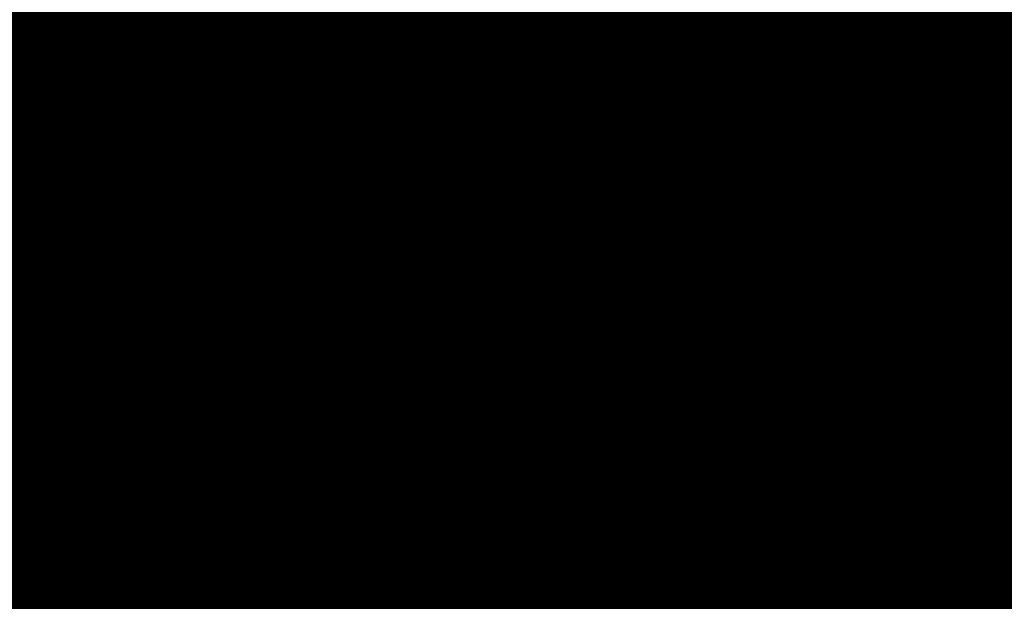
# Model space of a CAD drawing. Units: metres. Extents: x 1042242 to 1063895, y 874596 to 1073073.
# Drawn here: x 1046478 to 1046481, y 1070288 to 1070289 of the extents above; entities that cross this region are included whole.
import ezdxf

# ---------------------------------------------------------------- set-up
doc = ezdxf.new("R2010")
doc.units = ezdxf.units.M
for name, color, linetype in [('AecObjExplode_Layout1_Vport_BA2', 7, 'Continuous'), ('AecObjExplode_Layout1_Vport_C27', 7, 'Continuous'), ('AecObjExplode_Layout1_Vport_C3A', 7, 'Continuous'), ('AecObjExplode_Layout1_Vport_C44', 7, 'Continuous'), ('AecObjExplode_Layout1_Vport_CA5', 7, 'Continuous'), ('AecObjExplode_Layout1_Vport_CA8', 7, 'Continuous'), ('AecObjExplode_Layout1_Vport_CAB', 7, 'Continuous'), ('AecObjExplode_Layout1_Vport_CAE', 7, 'Continuous'), ('C-TOPO-MAJR', 254, 'Continuous'), ('C-TOPO-MINR', 253, 'Continuous'), ('PARAMENTOS', 8, 'Continuous')]:
    doc.layers.add(name, color=color, linetype=linetype)
doc.styles.get("Standard").update_dxf_attribs({"font": 'simplex.shx'})

# ---------------------------------------------------------------- blocks, each defined once
blk = doc.blocks.new('AecObjExplode_Layout1_Vport_BA2')
at = {"layer": 'C-TOPO-MINR', "color": 253, "linetype": 'Continuous', "lineweight": -3}
for points, elevation in [([(1046484.2445, 1070288.1319), (1046483.3933, 1070287.955), (1046482.9797, 1070287.9043), (1046482.6948, 1070288.0695), (1046482.3487, 1070288.3742), (1046482.0018, 1070288.6834), (1046481.7148, 1070288.862), (1046481.4255, 1070288.8664), (1046480.9326, 1070288.8094), (1046480.3242, 1070288.7227), (1046479.6887, 1070288.6378), (1046479.1143, 1070288.5862), (1046478.6893, 1070288.5996), (1046478.2239, 1070288.7753), (1046477.4626, 1070289.1481)], 94.2), ([(1046483.8242, 1070286.0197), (1046483.4487, 1070286.2169), (1046482.9904, 1070286.5943), (1046482.5072, 1070287.034), (1046482.0573, 1070287.4182), (1046481.6987, 1070287.6289), (1046481.306, 1070287.6522), (1046480.775, 1070287.5888), (1046480.1954, 1070287.4925), (1046479.6572, 1070287.4171), (1046479.2501, 1070287.4165), (1046478.8781, 1070287.5625), (1046478.2729, 1070287.8729), (1046477.5328, 1070288.2737)], 94.4)]:
    blk.add_lwpolyline(points, dxfattribs=dict(at, elevation=elevation))
at = {"layer": 'C-TOPO-MINR', "color": 253, "linetype": 'Continuous', "lineweight": -3, "insert": (1046488.5841, 1070283.0113, 94.8), "char_height": 80.00003, "width": 323.200126, "attachment_point": 5, "rotation": 21.2732, "bg_fill": 3, "box_fill_scale": 1.0125, "bg_fill_color": 256, "bg_fill_true_color": 13158600, "bg_fill_transparency": 0}
blk.add_mtext('94.80', dxfattribs=at)
at = {"layer": 'C-TOPO-MINR', "color": 253, "linetype": 'Continuous', "lineweight": -3, "insert": (1046513.0197, 1070292.0277, 95.8), "char_height": 80.00003, "width": 323.200126, "attachment_point": 5, "rotation": 342.1636, "bg_fill": 3, "box_fill_scale": 1.0125, "bg_fill_color": 256, "bg_fill_true_color": 13158600, "bg_fill_transparency": 0}
blk.add_mtext('95.80', dxfattribs=at)
at = {"layer": 'C-TOPO-MAJR', "color": 254, "linetype": 'Continuous', "lineweight": -3, "insert": (1046490.2135, 1070336.7333, 92), "char_height": 80.00003, "width": 323.200126, "attachment_point": 5, "rotation": 329.1861, "bg_fill": 3, "box_fill_scale": 1.0125, "bg_fill_color": 256, "bg_fill_true_color": 13158600, "bg_fill_transparency": 0}
blk.add_mtext('92.00', dxfattribs=at)
at = {"layer": 'C-TOPO-MAJR', "color": 254, "linetype": 'Continuous', "lineweight": -3, "insert": (1046536.1695, 1070334.6348, 90), "char_height": 80.00003, "width": 323.200126, "attachment_point": 5, "rotation": 299.5508, "bg_fill": 3, "box_fill_scale": 1.0125, "bg_fill_color": 256, "bg_fill_true_color": 13158600, "bg_fill_transparency": 0}
blk.add_mtext('90.00', dxfattribs=at)
at = {"layer": 'C-TOPO-MAJR', "color": 254, "linetype": 'Continuous', "lineweight": -3, "insert": (1046537.353, 1070335.4713, 89.8), "char_height": 80.00003, "width": 323.200126, "attachment_point": 5, "rotation": 303.9505, "bg_fill": 3, "box_fill_scale": 1.0125, "bg_fill_color": 256, "bg_fill_true_color": 13158600, "bg_fill_transparency": 0}
blk.add_mtext('89.80', dxfattribs=at)
at = {"layer": 'C-TOPO-MAJR', "color": 254, "linetype": 'Continuous', "lineweight": -3, "insert": (1046535.0039, 1070333.811, 90.2), "char_height": 80.00003, "width": 323.200126, "attachment_point": 5, "rotation": 303.0795, "bg_fill": 3, "box_fill_scale": 1.0125, "bg_fill_color": 256, "bg_fill_true_color": 13158600, "bg_fill_transparency": 0}
blk.add_mtext('90.20', dxfattribs=at)
at = {"layer": 'C-TOPO-MINR', "color": 253, "linetype": 'Continuous', "lineweight": -3, "insert": (1046516.3961, 1070324.5737, 92.8), "char_height": 80.00003, "width": 323.200126, "attachment_point": 5, "rotation": 10.7974, "bg_fill": 3, "box_fill_scale": 1.0125, "bg_fill_color": 256, "bg_fill_true_color": 13158600, "bg_fill_transparency": 0}
blk.add_mtext('92.80', dxfattribs=at)
at = {"layer": 'C-TOPO-MAJR', "color": 254, "linetype": 'Continuous', "lineweight": -3, "insert": (1046516.6517, 1070322.2874, 93), "char_height": 80.00003, "width": 323.200126, "attachment_point": 5, "rotation": 24.1015, "bg_fill": 3, "box_fill_scale": 1.0125, "bg_fill_color": 256, "bg_fill_true_color": 13158600, "bg_fill_transparency": 0}
blk.add_mtext('93.00', dxfattribs=at)
at = {"layer": 'C-TOPO-MINR', "color": 253, "linetype": 'Continuous', "lineweight": -3, "insert": (1046517.4555, 1070311.3055, 93.8), "char_height": 80.00003, "width": 323.200126, "attachment_point": 5, "rotation": 353.4132, "bg_fill": 3, "box_fill_scale": 1.0125, "bg_fill_color": 256, "bg_fill_true_color": 13158600, "bg_fill_transparency": 0}
blk.add_mtext('93.80', dxfattribs=at)
at = {"layer": 'C-TOPO-MINR', "color": 253, "linetype": 'Continuous', "lineweight": -3, "insert": (1046489.8628, 1070304.9539, 93.2), "char_height": 80.00003, "width": 323.200126, "attachment_point": 5, "rotation": 50.9441, "bg_fill": 3, "box_fill_scale": 1.0125, "bg_fill_color": 256, "bg_fill_true_color": 13158600, "bg_fill_transparency": 0}
blk.add_mtext('93.20', dxfattribs=at)
at = {"layer": 'C-TOPO-MINR', "color": 253, "linetype": 'Continuous', "lineweight": -3, "insert": (1046482.1178, 1070295.8271, 93.6), "char_height": 80.00003, "width": 323.200126, "attachment_point": 5, "rotation": 10.764, "bg_fill": 3, "box_fill_scale": 1.0125, "bg_fill_color": 256, "bg_fill_true_color": 13158600, "bg_fill_transparency": 0}
blk.add_mtext('93.60', dxfattribs=at)
at = {"layer": 'C-TOPO-MAJR', "color": 254, "linetype": 'Continuous', "lineweight": -3, "insert": (1046485.5389, 1070290.8637, 94), "char_height": 80.00003, "width": 323.200126, "attachment_point": 5, "rotation": 23.9593, "bg_fill": 3, "box_fill_scale": 1.0125, "bg_fill_color": 256, "bg_fill_true_color": 13158600, "bg_fill_transparency": 0}
blk.add_mtext('94.00', dxfattribs=at)
at = {"layer": 'C-TOPO-MINR', "color": 253, "linetype": 'Continuous', "lineweight": -3, "insert": (1046480.3385, 1070301.9932, 93.2), "char_height": 80.00003, "width": 323.200126, "attachment_point": 5, "rotation": 12.2914, "bg_fill": 3, "box_fill_scale": 1.0125, "bg_fill_color": 256, "bg_fill_true_color": 13158600, "bg_fill_transparency": 0}
blk.add_mtext('93.20', dxfattribs=at)
at = {"layer": 'C-TOPO-MINR', "color": 253, "linetype": 'Continuous', "lineweight": -3, "insert": (1046475.2518, 1070309.3944, 92.8), "char_height": 80.00003, "width": 323.200126, "attachment_point": 5, "rotation": 41.1074, "bg_fill": 3, "box_fill_scale": 1.0125, "bg_fill_color": 256, "bg_fill_true_color": 13158600, "bg_fill_transparency": 0}
blk.add_mtext('92.80', dxfattribs=at)
at = {"layer": 'C-TOPO-MINR', "color": 253, "linetype": 'Continuous', "lineweight": -3, "insert": (1046544.0896, 1070290.8279, 92.8), "char_height": 80.00003, "width": 323.200126, "attachment_point": 5, "rotation": 356.6032, "bg_fill": 3, "box_fill_scale": 1.0125, "bg_fill_color": 256, "bg_fill_true_color": 13158600, "bg_fill_transparency": 0}
blk.add_mtext('92.80', dxfattribs=at)
at = {"layer": 'C-TOPO-MINR', "color": 253, "linetype": 'Continuous', "lineweight": -3, "insert": (1046545.9227, 1070296.4652, 92.4), "char_height": 80.00003, "width": 323.200126, "attachment_point": 5, "rotation": 8.7234, "bg_fill": 3, "box_fill_scale": 1.0125, "bg_fill_color": 256, "bg_fill_true_color": 13158600, "bg_fill_transparency": 0}
blk.add_mtext('92.40', dxfattribs=at)
at = {"layer": 'C-TOPO-MAJR', "color": 254, "linetype": 'Continuous', "lineweight": -3, "insert": (1046546.996, 1070300.5967, 92), "char_height": 80.00003, "width": 323.200126, "attachment_point": 5, "rotation": 12.2648, "bg_fill": 3, "box_fill_scale": 1.0125, "bg_fill_color": 256, "bg_fill_true_color": 13158600, "bg_fill_transparency": 0}
blk.add_mtext('92.00', dxfattribs=at)
at = {"layer": 'C-TOPO-MINR', "color": 253, "linetype": 'Continuous', "lineweight": -3, "insert": (1046530.3199, 1070296.2135, 95.4), "char_height": 80.00003, "width": 323.200126, "attachment_point": 5, "rotation": 309.4774, "bg_fill": 3, "box_fill_scale": 1.0125, "bg_fill_color": 256, "bg_fill_true_color": 13158600, "bg_fill_transparency": 0}
blk.add_mtext('95.40', dxfattribs=at)
at = {"layer": 'C-TOPO-MAJR', "color": 254, "linetype": 'Continuous', "lineweight": -3, "insert": (1046525.1737, 1070290.6101, 96), "char_height": 80.00003, "width": 323.200126, "attachment_point": 5, "rotation": 321.3027, "bg_fill": 3, "box_fill_scale": 1.0125, "bg_fill_color": 256, "bg_fill_true_color": 13158600, "bg_fill_transparency": 0}
blk.add_mtext('96.00', dxfattribs=at)
at = {"layer": 'C-TOPO-MINR', "color": 253, "linetype": 'Continuous', "lineweight": -3, "insert": (1046492.4347, 1070300.5871, 93.6), "char_height": 80.00003, "width": 323.200126, "attachment_point": 5, "rotation": 50.9309, "bg_fill": 3, "box_fill_scale": 1.0125, "bg_fill_color": 256, "bg_fill_true_color": 13158600, "bg_fill_transparency": 0}
blk.add_mtext('93.60', dxfattribs=at)
at = {"layer": 'C-TOPO-MINR', "color": 253, "linetype": 'Continuous', "lineweight": -3, "insert": (1046534.9356, 1070266.4555, 95.8), "char_height": 80.00003, "width": 323.200126, "attachment_point": 5, "rotation": 31.1813, "bg_fill": 3, "box_fill_scale": 1.0125, "bg_fill_color": 256, "bg_fill_true_color": 13158600, "bg_fill_transparency": 0}
blk.add_mtext('95.80', dxfattribs=at)
at = {"layer": 'C-TOPO-MINR', "color": 253, "linetype": 'Continuous', "lineweight": -3}
for points, elevation in [([(1046484.2445, 1070288.1319), (1046483.3933, 1070287.955), (1046482.9797, 1070287.9043), (1046482.6948, 1070288.0695), (1046482.3487, 1070288.3742), (1046482.0018, 1070288.6834), (1046481.7148, 1070288.862), (1046481.4255, 1070288.8664), (1046480.9326, 1070288.8094), (1046480.3242, 1070288.7227), (1046479.6887, 1070288.6378), (1046479.1143, 1070288.5862), (1046478.6893, 1070288.5996), (1046478.2239, 1070288.7753), (1046477.4626, 1070289.1481)], 94.2), ([(1046483.8242, 1070286.0197), (1046483.4487, 1070286.2169), (1046482.9904, 1070286.5943), (1046482.5072, 1070287.034), (1046482.0573, 1070287.4182), (1046481.6987, 1070287.6289), (1046481.306, 1070287.6522), (1046480.775, 1070287.5888), (1046480.1954, 1070287.4925), (1046479.6572, 1070287.4171), (1046479.2501, 1070287.4165), (1046478.8781, 1070287.5625), (1046478.2729, 1070287.8729), (1046477.5328, 1070288.2737)], 94.4)]:
    blk.add_lwpolyline(points, dxfattribs=dict(at, elevation=elevation))
blk = doc.blocks.new('AecObjExplode_Layout1_Vport_C27')
at = {"layer": 'C-TOPO-MINR', "color": 253, "linetype": 'Continuous', "lineweight": -3}
for points, elevation in [([(1046484.2445, 1070288.1319), (1046483.3933, 1070287.955), (1046482.9797, 1070287.9043), (1046482.6948, 1070288.0695), (1046482.3487, 1070288.3742), (1046482.0018, 1070288.6834), (1046481.7148, 1070288.862), (1046481.4255, 1070288.8664), (1046480.9326, 1070288.8094), (1046480.3242, 1070288.7227), (1046479.6887, 1070288.6378), (1046479.1143, 1070288.5862), (1046478.6893, 1070288.5996), (1046478.2239, 1070288.7753), (1046477.4626, 1070289.1481)], 94.2), ([(1046484.2445, 1070288.1319), (1046483.3933, 1070287.955), (1046482.9797, 1070287.9043), (1046482.6948, 1070288.0695), (1046482.3487, 1070288.3742), (1046482.0018, 1070288.6834), (1046481.7148, 1070288.862), (1046481.4255, 1070288.8664), (1046480.9326, 1070288.8094), (1046480.3242, 1070288.7227), (1046479.6887, 1070288.6378), (1046479.1143, 1070288.5862), (1046478.6893, 1070288.5996), (1046478.2239, 1070288.7753), (1046477.4626, 1070289.1481)], 94.2), ([(1046483.8242, 1070286.0197), (1046483.4487, 1070286.2169), (1046482.9904, 1070286.5943), (1046482.5072, 1070287.034), (1046482.0573, 1070287.4182), (1046481.6987, 1070287.6289), (1046481.306, 1070287.6522), (1046480.775, 1070287.5888), (1046480.1954, 1070287.4925), (1046479.6572, 1070287.4171), (1046479.2501, 1070287.4165), (1046478.8781, 1070287.5625), (1046478.2729, 1070287.8729), (1046477.5328, 1070288.2737)], 94.4), ([(1046483.8242, 1070286.0197), (1046483.4487, 1070286.2169), (1046482.9904, 1070286.5943), (1046482.5072, 1070287.034), (1046482.0573, 1070287.4182), (1046481.6987, 1070287.6289), (1046481.306, 1070287.6522), (1046480.775, 1070287.5888), (1046480.1954, 1070287.4925), (1046479.6572, 1070287.4171), (1046479.2501, 1070287.4165), (1046478.8781, 1070287.5625), (1046478.2729, 1070287.8729), (1046477.5328, 1070288.2737)], 94.4)]:
    blk.add_lwpolyline(points, dxfattribs=dict(at, elevation=elevation))
blk = doc.blocks.new('AecObjExplode_Layout1_Vport_C3A')
at = {"layer": 'C-TOPO-MINR', "color": 253, "linetype": 'Continuous', "lineweight": -3}
for points, elevation in [([(1046484.2445, 1070288.1319), (1046483.3933, 1070287.955), (1046482.9797, 1070287.9043), (1046482.6948, 1070288.0695), (1046482.3487, 1070288.3742), (1046482.0018, 1070288.6834), (1046481.7148, 1070288.862), (1046481.4255, 1070288.8664), (1046480.9326, 1070288.8094), (1046480.3242, 1070288.7227), (1046479.6887, 1070288.6378), (1046479.1143, 1070288.5862), (1046478.6893, 1070288.5996), (1046478.2239, 1070288.7753), (1046477.4626, 1070289.1481)], 94.2), ([(1046483.8242, 1070286.0197), (1046483.4487, 1070286.2169), (1046482.9904, 1070286.5943), (1046482.5072, 1070287.034), (1046482.0573, 1070287.4182), (1046481.6987, 1070287.6289), (1046481.306, 1070287.6522), (1046480.775, 1070287.5888), (1046480.1954, 1070287.4925), (1046479.6572, 1070287.4171), (1046479.2501, 1070287.4165), (1046478.8781, 1070287.5625), (1046478.2729, 1070287.8729), (1046477.5328, 1070288.2737)], 94.4)]:
    blk.add_lwpolyline(points, dxfattribs=dict(at, elevation=elevation))
at = {"layer": 'C-TOPO-MINR', "color": 253, "linetype": 'Continuous', "lineweight": -3, "insert": (1046488.5841, 1070283.0113, 94.8), "char_height": 80.00003, "width": 323.200126, "attachment_point": 5, "rotation": 21.2732, "bg_fill": 3, "box_fill_scale": 1.0125, "bg_fill_color": 256, "bg_fill_true_color": 13158600, "bg_fill_transparency": 0}
blk.add_mtext('94.80', dxfattribs=at)
at = {"layer": 'C-TOPO-MINR', "color": 253, "linetype": 'Continuous', "lineweight": -3, "insert": (1046513.0197, 1070292.0277, 95.8), "char_height": 80.00003, "width": 323.200126, "attachment_point": 5, "rotation": 342.1636, "bg_fill": 3, "box_fill_scale": 1.0125, "bg_fill_color": 256, "bg_fill_true_color": 13158600, "bg_fill_transparency": 0}
blk.add_mtext('95.80', dxfattribs=at)
at = {"layer": 'C-TOPO-MAJR', "color": 254, "linetype": 'Continuous', "lineweight": -3, "insert": (1046490.2135, 1070336.7333, 92), "char_height": 80.00003, "width": 323.200126, "attachment_point": 5, "rotation": 329.1861, "bg_fill": 3, "box_fill_scale": 1.0125, "bg_fill_color": 256, "bg_fill_true_color": 13158600, "bg_fill_transparency": 0}
blk.add_mtext('92.00', dxfattribs=at)
at = {"layer": 'C-TOPO-MAJR', "color": 254, "linetype": 'Continuous', "lineweight": -3, "insert": (1046536.1695, 1070334.6348, 90), "char_height": 80.00003, "width": 323.200126, "attachment_point": 5, "rotation": 299.5508, "bg_fill": 3, "box_fill_scale": 1.0125, "bg_fill_color": 256, "bg_fill_true_color": 13158600, "bg_fill_transparency": 0}
blk.add_mtext('90.00', dxfattribs=at)
at = {"layer": 'C-TOPO-MAJR', "color": 254, "linetype": 'Continuous', "lineweight": -3, "insert": (1046537.353, 1070335.4713, 89.8), "char_height": 80.00003, "width": 323.200126, "attachment_point": 5, "rotation": 303.9505, "bg_fill": 3, "box_fill_scale": 1.0125, "bg_fill_color": 256, "bg_fill_true_color": 13158600, "bg_fill_transparency": 0}
blk.add_mtext('89.80', dxfattribs=at)
at = {"layer": 'C-TOPO-MAJR', "color": 254, "linetype": 'Continuous', "lineweight": -3, "insert": (1046535.0039, 1070333.811, 90.2), "char_height": 80.00003, "width": 323.200126, "attachment_point": 5, "rotation": 303.0795, "bg_fill": 3, "box_fill_scale": 1.0125, "bg_fill_color": 256, "bg_fill_true_color": 13158600, "bg_fill_transparency": 0}
blk.add_mtext('90.20', dxfattribs=at)
at = {"layer": 'C-TOPO-MINR', "color": 253, "linetype": 'Continuous', "lineweight": -3, "insert": (1046516.3961, 1070324.5737, 92.8), "char_height": 80.00003, "width": 323.200126, "attachment_point": 5, "rotation": 10.7974, "bg_fill": 3, "box_fill_scale": 1.0125, "bg_fill_color": 256, "bg_fill_true_color": 13158600, "bg_fill_transparency": 0}
blk.add_mtext('92.80', dxfattribs=at)
at = {"layer": 'C-TOPO-MAJR', "color": 254, "linetype": 'Continuous', "lineweight": -3, "insert": (1046516.6517, 1070322.2874, 93), "char_height": 80.00003, "width": 323.200126, "attachment_point": 5, "rotation": 24.1015, "bg_fill": 3, "box_fill_scale": 1.0125, "bg_fill_color": 256, "bg_fill_true_color": 13158600, "bg_fill_transparency": 0}
blk.add_mtext('93.00', dxfattribs=at)
at = {"layer": 'C-TOPO-MINR', "color": 253, "linetype": 'Continuous', "lineweight": -3, "insert": (1046517.4555, 1070311.3055, 93.8), "char_height": 80.00003, "width": 323.200126, "attachment_point": 5, "rotation": 353.4132, "bg_fill": 3, "box_fill_scale": 1.0125, "bg_fill_color": 256, "bg_fill_true_color": 13158600, "bg_fill_transparency": 0}
blk.add_mtext('93.80', dxfattribs=at)
at = {"layer": 'C-TOPO-MINR', "color": 253, "linetype": 'Continuous', "lineweight": -3, "insert": (1046489.8628, 1070304.9539, 93.2), "char_height": 80.00003, "width": 323.200126, "attachment_point": 5, "rotation": 50.9441, "bg_fill": 3, "box_fill_scale": 1.0125, "bg_fill_color": 256, "bg_fill_true_color": 13158600, "bg_fill_transparency": 0}
blk.add_mtext('93.20', dxfattribs=at)
at = {"layer": 'C-TOPO-MINR', "color": 253, "linetype": 'Continuous', "lineweight": -3, "insert": (1046482.1178, 1070295.8271, 93.6), "char_height": 80.00003, "width": 323.200126, "attachment_point": 5, "rotation": 10.764, "bg_fill": 3, "box_fill_scale": 1.0125, "bg_fill_color": 256, "bg_fill_true_color": 13158600, "bg_fill_transparency": 0}
blk.add_mtext('93.60', dxfattribs=at)
at = {"layer": 'C-TOPO-MAJR', "color": 254, "linetype": 'Continuous', "lineweight": -3, "insert": (1046485.5389, 1070290.8637, 94), "char_height": 80.00003, "width": 323.200126, "attachment_point": 5, "rotation": 23.9593, "bg_fill": 3, "box_fill_scale": 1.0125, "bg_fill_color": 256, "bg_fill_true_color": 13158600, "bg_fill_transparency": 0}
blk.add_mtext('94.00', dxfattribs=at)
at = {"layer": 'C-TOPO-MINR', "color": 253, "linetype": 'Continuous', "lineweight": -3, "insert": (1046480.3385, 1070301.9932, 93.2), "char_height": 80.00003, "width": 323.200126, "attachment_point": 5, "rotation": 12.2914, "bg_fill": 3, "box_fill_scale": 1.0125, "bg_fill_color": 256, "bg_fill_true_color": 13158600, "bg_fill_transparency": 0}
blk.add_mtext('93.20', dxfattribs=at)
at = {"layer": 'C-TOPO-MINR', "color": 253, "linetype": 'Continuous', "lineweight": -3, "insert": (1046475.2518, 1070309.3944, 92.8), "char_height": 80.00003, "width": 323.200126, "attachment_point": 5, "rotation": 41.1074, "bg_fill": 3, "box_fill_scale": 1.0125, "bg_fill_color": 256, "bg_fill_true_color": 13158600, "bg_fill_transparency": 0}
blk.add_mtext('92.80', dxfattribs=at)
at = {"layer": 'C-TOPO-MINR', "color": 253, "linetype": 'Continuous', "lineweight": -3, "insert": (1046544.0896, 1070290.8279, 92.8), "char_height": 80.00003, "width": 323.200126, "attachment_point": 5, "rotation": 356.6032, "bg_fill": 3, "box_fill_scale": 1.0125, "bg_fill_color": 256, "bg_fill_true_color": 13158600, "bg_fill_transparency": 0}
blk.add_mtext('92.80', dxfattribs=at)
at = {"layer": 'C-TOPO-MINR', "color": 253, "linetype": 'Continuous', "lineweight": -3, "insert": (1046545.9227, 1070296.4652, 92.4), "char_height": 80.00003, "width": 323.200126, "attachment_point": 5, "rotation": 8.7234, "bg_fill": 3, "box_fill_scale": 1.0125, "bg_fill_color": 256, "bg_fill_true_color": 13158600, "bg_fill_transparency": 0}
blk.add_mtext('92.40', dxfattribs=at)
at = {"layer": 'C-TOPO-MAJR', "color": 254, "linetype": 'Continuous', "lineweight": -3, "insert": (1046546.996, 1070300.5967, 92), "char_height": 80.00003, "width": 323.200126, "attachment_point": 5, "rotation": 12.2648, "bg_fill": 3, "box_fill_scale": 1.0125, "bg_fill_color": 256, "bg_fill_true_color": 13158600, "bg_fill_transparency": 0}
blk.add_mtext('92.00', dxfattribs=at)
at = {"layer": 'C-TOPO-MINR', "color": 253, "linetype": 'Continuous', "lineweight": -3, "insert": (1046530.3199, 1070296.2135, 95.4), "char_height": 80.00003, "width": 323.200126, "attachment_point": 5, "rotation": 309.4774, "bg_fill": 3, "box_fill_scale": 1.0125, "bg_fill_color": 256, "bg_fill_true_color": 13158600, "bg_fill_transparency": 0}
blk.add_mtext('95.40', dxfattribs=at)
at = {"layer": 'C-TOPO-MAJR', "color": 254, "linetype": 'Continuous', "lineweight": -3, "insert": (1046525.1737, 1070290.6101, 96), "char_height": 80.00003, "width": 323.200126, "attachment_point": 5, "rotation": 321.3027, "bg_fill": 3, "box_fill_scale": 1.0125, "bg_fill_color": 256, "bg_fill_true_color": 13158600, "bg_fill_transparency": 0}
blk.add_mtext('96.00', dxfattribs=at)
at = {"layer": 'C-TOPO-MINR', "color": 253, "linetype": 'Continuous', "lineweight": -3, "insert": (1046492.4347, 1070300.5871, 93.6), "char_height": 80.00003, "width": 323.200126, "attachment_point": 5, "rotation": 50.9309, "bg_fill": 3, "box_fill_scale": 1.0125, "bg_fill_color": 256, "bg_fill_true_color": 13158600, "bg_fill_transparency": 0}
blk.add_mtext('93.60', dxfattribs=at)
at = {"layer": 'C-TOPO-MINR', "color": 253, "linetype": 'Continuous', "lineweight": -3, "insert": (1046534.9356, 1070266.4555, 95.8), "char_height": 80.00003, "width": 323.200126, "attachment_point": 5, "rotation": 31.1813, "bg_fill": 3, "box_fill_scale": 1.0125, "bg_fill_color": 256, "bg_fill_true_color": 13158600, "bg_fill_transparency": 0}
blk.add_mtext('95.80', dxfattribs=at)
at = {"layer": 'C-TOPO-MINR', "color": 253, "linetype": 'Continuous', "lineweight": -3}
for points, elevation in [([(1046484.2445, 1070288.1319), (1046483.3933, 1070287.955), (1046482.9797, 1070287.9043), (1046482.6948, 1070288.0695), (1046482.3487, 1070288.3742), (1046482.0018, 1070288.6834), (1046481.7148, 1070288.862), (1046481.4255, 1070288.8664), (1046480.9326, 1070288.8094), (1046480.3242, 1070288.7227), (1046479.6887, 1070288.6378), (1046479.1143, 1070288.5862), (1046478.6893, 1070288.5996), (1046478.2239, 1070288.7753), (1046477.4626, 1070289.1481)], 94.2), ([(1046483.8242, 1070286.0197), (1046483.4487, 1070286.2169), (1046482.9904, 1070286.5943), (1046482.5072, 1070287.034), (1046482.0573, 1070287.4182), (1046481.6987, 1070287.6289), (1046481.306, 1070287.6522), (1046480.775, 1070287.5888), (1046480.1954, 1070287.4925), (1046479.6572, 1070287.4171), (1046479.2501, 1070287.4165), (1046478.8781, 1070287.5625), (1046478.2729, 1070287.8729), (1046477.5328, 1070288.2737)], 94.4)]:
    blk.add_lwpolyline(points, dxfattribs=dict(at, elevation=elevation))
blk = doc.blocks.new('AecObjExplode_Layout1_Vport_C44')
at = {"layer": 'C-TOPO-MINR', "color": 253, "linetype": 'Continuous', "lineweight": -3}
for points, elevation in [([(1046484.2445, 1070288.1319), (1046483.3933, 1070287.955), (1046482.9797, 1070287.9043), (1046482.6948, 1070288.0695), (1046482.3487, 1070288.3742), (1046482.0018, 1070288.6834), (1046481.7148, 1070288.862), (1046481.4255, 1070288.8664), (1046480.9326, 1070288.8094), (1046480.3242, 1070288.7227), (1046479.6887, 1070288.6378), (1046479.1143, 1070288.5862), (1046478.6893, 1070288.5996), (1046478.2239, 1070288.7753), (1046477.4626, 1070289.1481)], 94.2), ([(1046484.2445, 1070288.1319), (1046483.3933, 1070287.955), (1046482.9797, 1070287.9043), (1046482.6948, 1070288.0695), (1046482.3487, 1070288.3742), (1046482.0018, 1070288.6834), (1046481.7148, 1070288.862), (1046481.4255, 1070288.8664), (1046480.9326, 1070288.8094), (1046480.3242, 1070288.7227), (1046479.6887, 1070288.6378), (1046479.1143, 1070288.5862), (1046478.6893, 1070288.5996), (1046478.2239, 1070288.7753), (1046477.4626, 1070289.1481)], 94.2), ([(1046483.8242, 1070286.0197), (1046483.4487, 1070286.2169), (1046482.9904, 1070286.5943), (1046482.5072, 1070287.034), (1046482.0573, 1070287.4182), (1046481.6987, 1070287.6289), (1046481.306, 1070287.6522), (1046480.775, 1070287.5888), (1046480.1954, 1070287.4925), (1046479.6572, 1070287.4171), (1046479.2501, 1070287.4165), (1046478.8781, 1070287.5625), (1046478.2729, 1070287.8729), (1046477.5328, 1070288.2737)], 94.4), ([(1046483.8242, 1070286.0197), (1046483.4487, 1070286.2169), (1046482.9904, 1070286.5943), (1046482.5072, 1070287.034), (1046482.0573, 1070287.4182), (1046481.6987, 1070287.6289), (1046481.306, 1070287.6522), (1046480.775, 1070287.5888), (1046480.1954, 1070287.4925), (1046479.6572, 1070287.4171), (1046479.2501, 1070287.4165), (1046478.8781, 1070287.5625), (1046478.2729, 1070287.8729), (1046477.5328, 1070288.2737)], 94.4)]:
    blk.add_lwpolyline(points, dxfattribs=dict(at, elevation=elevation))
blk = doc.blocks.new('AecObjExplode_Layout1_Vport_CA5')
at = {"layer": 'C-TOPO-MINR', "color": 253, "linetype": 'Continuous', "lineweight": -3}
for points, elevation in [([(1046484.2445, 1070288.1319), (1046483.3933, 1070287.955), (1046482.9797, 1070287.9043), (1046482.6948, 1070288.0695), (1046482.3487, 1070288.3742), (1046482.0018, 1070288.6834), (1046481.7148, 1070288.862), (1046481.4255, 1070288.8664), (1046480.9326, 1070288.8094), (1046480.3242, 1070288.7227), (1046479.6887, 1070288.6378), (1046479.1143, 1070288.5862), (1046478.6893, 1070288.5996), (1046478.2239, 1070288.7753), (1046477.4626, 1070289.1481)], 94.2), ([(1046484.2445, 1070288.1319), (1046483.3933, 1070287.955), (1046482.9797, 1070287.9043), (1046482.6948, 1070288.0695), (1046482.3487, 1070288.3742), (1046482.0018, 1070288.6834), (1046481.7148, 1070288.862), (1046481.4255, 1070288.8664), (1046480.9326, 1070288.8094), (1046480.3242, 1070288.7227), (1046479.6887, 1070288.6378), (1046479.1143, 1070288.5862), (1046478.6893, 1070288.5996), (1046478.2239, 1070288.7753), (1046477.4626, 1070289.1481)], 94.2), ([(1046483.8242, 1070286.0197), (1046483.4487, 1070286.2169), (1046482.9904, 1070286.5943), (1046482.5072, 1070287.034), (1046482.0573, 1070287.4182), (1046481.6987, 1070287.6289), (1046481.306, 1070287.6522), (1046480.775, 1070287.5888), (1046480.1954, 1070287.4925), (1046479.6572, 1070287.4171), (1046479.2501, 1070287.4165), (1046478.8781, 1070287.5625), (1046478.2729, 1070287.8729), (1046477.5328, 1070288.2737)], 94.4), ([(1046483.8242, 1070286.0197), (1046483.4487, 1070286.2169), (1046482.9904, 1070286.5943), (1046482.5072, 1070287.034), (1046482.0573, 1070287.4182), (1046481.6987, 1070287.6289), (1046481.306, 1070287.6522), (1046480.775, 1070287.5888), (1046480.1954, 1070287.4925), (1046479.6572, 1070287.4171), (1046479.2501, 1070287.4165), (1046478.8781, 1070287.5625), (1046478.2729, 1070287.8729), (1046477.5328, 1070288.2737)], 94.4)]:
    blk.add_lwpolyline(points, dxfattribs=dict(at, elevation=elevation))
blk = doc.blocks.new('AecObjExplode_Layout1_Vport_CA8')
at = {"layer": 'C-TOPO-MINR', "color": 253, "linetype": 'Continuous', "lineweight": -3}
for points, elevation in [([(1046484.2445, 1070288.1319), (1046483.3933, 1070287.955), (1046482.9797, 1070287.9043), (1046482.6948, 1070288.0695), (1046482.3487, 1070288.3742), (1046482.0018, 1070288.6834), (1046481.7148, 1070288.862), (1046481.4255, 1070288.8664), (1046480.9326, 1070288.8094), (1046480.3242, 1070288.7227), (1046479.6887, 1070288.6378), (1046479.1143, 1070288.5862), (1046478.6893, 1070288.5996), (1046478.2239, 1070288.7753), (1046477.4626, 1070289.1481)], 94.2), ([(1046484.2445, 1070288.1319), (1046483.3933, 1070287.955), (1046482.9797, 1070287.9043), (1046482.6948, 1070288.0695), (1046482.3487, 1070288.3742), (1046482.0018, 1070288.6834), (1046481.7148, 1070288.862), (1046481.4255, 1070288.8664), (1046480.9326, 1070288.8094), (1046480.3242, 1070288.7227), (1046479.6887, 1070288.6378), (1046479.1143, 1070288.5862), (1046478.6893, 1070288.5996), (1046478.2239, 1070288.7753), (1046477.4626, 1070289.1481)], 94.2), ([(1046483.8242, 1070286.0197), (1046483.4487, 1070286.2169), (1046482.9904, 1070286.5943), (1046482.5072, 1070287.034), (1046482.0573, 1070287.4182), (1046481.6987, 1070287.6289), (1046481.306, 1070287.6522), (1046480.775, 1070287.5888), (1046480.1954, 1070287.4925), (1046479.6572, 1070287.4171), (1046479.2501, 1070287.4165), (1046478.8781, 1070287.5625), (1046478.2729, 1070287.8729), (1046477.5328, 1070288.2737)], 94.4), ([(1046483.8242, 1070286.0197), (1046483.4487, 1070286.2169), (1046482.9904, 1070286.5943), (1046482.5072, 1070287.034), (1046482.0573, 1070287.4182), (1046481.6987, 1070287.6289), (1046481.306, 1070287.6522), (1046480.775, 1070287.5888), (1046480.1954, 1070287.4925), (1046479.6572, 1070287.4171), (1046479.2501, 1070287.4165), (1046478.8781, 1070287.5625), (1046478.2729, 1070287.8729), (1046477.5328, 1070288.2737)], 94.4)]:
    blk.add_lwpolyline(points, dxfattribs=dict(at, elevation=elevation))
blk = doc.blocks.new('AecObjExplode_Layout1_Vport_CAB')
at = {"layer": 'C-TOPO-MINR', "color": 253, "linetype": 'Continuous', "lineweight": -3}
for points, elevation in [([(1046484.2445, 1070288.1319), (1046483.3933, 1070287.955), (1046482.9797, 1070287.9043), (1046482.6948, 1070288.0695), (1046482.3487, 1070288.3742), (1046482.0018, 1070288.6834), (1046481.7148, 1070288.862), (1046481.4255, 1070288.8664), (1046480.9326, 1070288.8094), (1046480.3242, 1070288.7227), (1046479.6887, 1070288.6378), (1046479.1143, 1070288.5862), (1046478.6893, 1070288.5996), (1046478.2239, 1070288.7753), (1046477.4626, 1070289.1481)], 94.2), ([(1046484.2445, 1070288.1319), (1046483.3933, 1070287.955), (1046482.9797, 1070287.9043), (1046482.6948, 1070288.0695), (1046482.3487, 1070288.3742), (1046482.0018, 1070288.6834), (1046481.7148, 1070288.862), (1046481.4255, 1070288.8664), (1046480.9326, 1070288.8094), (1046480.3242, 1070288.7227), (1046479.6887, 1070288.6378), (1046479.1143, 1070288.5862), (1046478.6893, 1070288.5996), (1046478.2239, 1070288.7753), (1046477.4626, 1070289.1481)], 94.2), ([(1046483.8242, 1070286.0197), (1046483.4487, 1070286.2169), (1046482.9904, 1070286.5943), (1046482.5072, 1070287.034), (1046482.0573, 1070287.4182), (1046481.6987, 1070287.6289), (1046481.306, 1070287.6522), (1046480.775, 1070287.5888), (1046480.1954, 1070287.4925), (1046479.6572, 1070287.4171), (1046479.2501, 1070287.4165), (1046478.8781, 1070287.5625), (1046478.2729, 1070287.8729), (1046477.5328, 1070288.2737)], 94.4), ([(1046483.8242, 1070286.0197), (1046483.4487, 1070286.2169), (1046482.9904, 1070286.5943), (1046482.5072, 1070287.034), (1046482.0573, 1070287.4182), (1046481.6987, 1070287.6289), (1046481.306, 1070287.6522), (1046480.775, 1070287.5888), (1046480.1954, 1070287.4925), (1046479.6572, 1070287.4171), (1046479.2501, 1070287.4165), (1046478.8781, 1070287.5625), (1046478.2729, 1070287.8729), (1046477.5328, 1070288.2737)], 94.4)]:
    blk.add_lwpolyline(points, dxfattribs=dict(at, elevation=elevation))
blk = doc.blocks.new('AecObjExplode_Layout1_Vport_CAE')
at = {"layer": 'C-TOPO-MINR', "color": 253, "linetype": 'Continuous', "lineweight": -3}
for points, elevation in [([(1046484.2445, 1070288.1319), (1046483.3933, 1070287.955), (1046482.9797, 1070287.9043), (1046482.6948, 1070288.0695), (1046482.3487, 1070288.3742), (1046482.0018, 1070288.6834), (1046481.7148, 1070288.862), (1046481.4255, 1070288.8664), (1046480.9326, 1070288.8094), (1046480.3242, 1070288.7227), (1046479.6887, 1070288.6378), (1046479.1143, 1070288.5862), (1046478.6893, 1070288.5996), (1046478.2239, 1070288.7753), (1046477.4626, 1070289.1481)], 94.2), ([(1046483.8242, 1070286.0197), (1046483.4487, 1070286.2169), (1046482.9904, 1070286.5943), (1046482.5072, 1070287.034), (1046482.0573, 1070287.4182), (1046481.6987, 1070287.6289), (1046481.306, 1070287.6522), (1046480.775, 1070287.5888), (1046480.1954, 1070287.4925), (1046479.6572, 1070287.4171), (1046479.2501, 1070287.4165), (1046478.8781, 1070287.5625), (1046478.2729, 1070287.8729), (1046477.5328, 1070288.2737)], 94.4)]:
    blk.add_lwpolyline(points, dxfattribs=dict(at, elevation=elevation))
at = {"layer": 'C-TOPO-MINR', "color": 253, "linetype": 'Continuous', "lineweight": -3, "insert": (1046488.5841, 1070283.0113, 94.8), "char_height": 80.00003, "width": 323.200126, "attachment_point": 5, "rotation": 21.2732, "bg_fill": 3, "box_fill_scale": 1.0125, "bg_fill_color": 256, "bg_fill_true_color": 13158600, "bg_fill_transparency": 0}
blk.add_mtext('94.80', dxfattribs=at)
at = {"layer": 'C-TOPO-MINR', "color": 253, "linetype": 'Continuous', "lineweight": -3, "insert": (1046513.0197, 1070292.0277, 95.8), "char_height": 80.00003, "width": 323.200126, "attachment_point": 5, "rotation": 342.1636, "bg_fill": 3, "box_fill_scale": 1.0125, "bg_fill_color": 256, "bg_fill_true_color": 13158600, "bg_fill_transparency": 0}
blk.add_mtext('95.80', dxfattribs=at)
at = {"layer": 'C-TOPO-MAJR', "color": 254, "linetype": 'Continuous', "lineweight": -3, "insert": (1046490.2135, 1070336.7333, 92), "char_height": 80.00003, "width": 323.200126, "attachment_point": 5, "rotation": 329.1861, "bg_fill": 3, "box_fill_scale": 1.0125, "bg_fill_color": 256, "bg_fill_true_color": 13158600, "bg_fill_transparency": 0}
blk.add_mtext('92.00', dxfattribs=at)
at = {"layer": 'C-TOPO-MAJR', "color": 254, "linetype": 'Continuous', "lineweight": -3, "insert": (1046536.1695, 1070334.6348, 90), "char_height": 80.00003, "width": 323.200126, "attachment_point": 5, "rotation": 299.5508, "bg_fill": 3, "box_fill_scale": 1.0125, "bg_fill_color": 256, "bg_fill_true_color": 13158600, "bg_fill_transparency": 0}
blk.add_mtext('90.00', dxfattribs=at)
at = {"layer": 'C-TOPO-MAJR', "color": 254, "linetype": 'Continuous', "lineweight": -3, "insert": (1046537.353, 1070335.4713, 89.8), "char_height": 80.00003, "width": 323.200126, "attachment_point": 5, "rotation": 303.9505, "bg_fill": 3, "box_fill_scale": 1.0125, "bg_fill_color": 256, "bg_fill_true_color": 13158600, "bg_fill_transparency": 0}
blk.add_mtext('89.80', dxfattribs=at)
at = {"layer": 'C-TOPO-MAJR', "color": 254, "linetype": 'Continuous', "lineweight": -3, "insert": (1046535.0039, 1070333.811, 90.2), "char_height": 80.00003, "width": 323.200126, "attachment_point": 5, "rotation": 303.0795, "bg_fill": 3, "box_fill_scale": 1.0125, "bg_fill_color": 256, "bg_fill_true_color": 13158600, "bg_fill_transparency": 0}
blk.add_mtext('90.20', dxfattribs=at)
at = {"layer": 'C-TOPO-MINR', "color": 253, "linetype": 'Continuous', "lineweight": -3, "insert": (1046516.3961, 1070324.5737, 92.8), "char_height": 80.00003, "width": 323.200126, "attachment_point": 5, "rotation": 10.7974, "bg_fill": 3, "box_fill_scale": 1.0125, "bg_fill_color": 256, "bg_fill_true_color": 13158600, "bg_fill_transparency": 0}
blk.add_mtext('92.80', dxfattribs=at)
at = {"layer": 'C-TOPO-MAJR', "color": 254, "linetype": 'Continuous', "lineweight": -3, "insert": (1046516.6517, 1070322.2874, 93), "char_height": 80.00003, "width": 323.200126, "attachment_point": 5, "rotation": 24.1015, "bg_fill": 3, "box_fill_scale": 1.0125, "bg_fill_color": 256, "bg_fill_true_color": 13158600, "bg_fill_transparency": 0}
blk.add_mtext('93.00', dxfattribs=at)
at = {"layer": 'C-TOPO-MINR', "color": 253, "linetype": 'Continuous', "lineweight": -3, "insert": (1046517.4555, 1070311.3055, 93.8), "char_height": 80.00003, "width": 323.200126, "attachment_point": 5, "rotation": 353.4132, "bg_fill": 3, "box_fill_scale": 1.0125, "bg_fill_color": 256, "bg_fill_true_color": 13158600, "bg_fill_transparency": 0}
blk.add_mtext('93.80', dxfattribs=at)
at = {"layer": 'C-TOPO-MINR', "color": 253, "linetype": 'Continuous', "lineweight": -3, "insert": (1046489.8628, 1070304.9539, 93.2), "char_height": 80.00003, "width": 323.200126, "attachment_point": 5, "rotation": 50.9441, "bg_fill": 3, "box_fill_scale": 1.0125, "bg_fill_color": 256, "bg_fill_true_color": 13158600, "bg_fill_transparency": 0}
blk.add_mtext('93.20', dxfattribs=at)
at = {"layer": 'C-TOPO-MINR', "color": 253, "linetype": 'Continuous', "lineweight": -3, "insert": (1046482.1178, 1070295.8271, 93.6), "char_height": 80.00003, "width": 323.200126, "attachment_point": 5, "rotation": 10.764, "bg_fill": 3, "box_fill_scale": 1.0125, "bg_fill_color": 256, "bg_fill_true_color": 13158600, "bg_fill_transparency": 0}
blk.add_mtext('93.60', dxfattribs=at)
at = {"layer": 'C-TOPO-MAJR', "color": 254, "linetype": 'Continuous', "lineweight": -3, "insert": (1046485.5389, 1070290.8637, 94), "char_height": 80.00003, "width": 323.200126, "attachment_point": 5, "rotation": 23.9593, "bg_fill": 3, "box_fill_scale": 1.0125, "bg_fill_color": 256, "bg_fill_true_color": 13158600, "bg_fill_transparency": 0}
blk.add_mtext('94.00', dxfattribs=at)
at = {"layer": 'C-TOPO-MINR', "color": 253, "linetype": 'Continuous', "lineweight": -3, "insert": (1046480.3385, 1070301.9932, 93.2), "char_height": 80.00003, "width": 323.200126, "attachment_point": 5, "rotation": 12.2914, "bg_fill": 3, "box_fill_scale": 1.0125, "bg_fill_color": 256, "bg_fill_true_color": 13158600, "bg_fill_transparency": 0}
blk.add_mtext('93.20', dxfattribs=at)
at = {"layer": 'C-TOPO-MINR', "color": 253, "linetype": 'Continuous', "lineweight": -3, "insert": (1046475.2518, 1070309.3944, 92.8), "char_height": 80.00003, "width": 323.200126, "attachment_point": 5, "rotation": 41.1074, "bg_fill": 3, "box_fill_scale": 1.0125, "bg_fill_color": 256, "bg_fill_true_color": 13158600, "bg_fill_transparency": 0}
blk.add_mtext('92.80', dxfattribs=at)
at = {"layer": 'C-TOPO-MINR', "color": 253, "linetype": 'Continuous', "lineweight": -3, "insert": (1046544.0896, 1070290.8279, 92.8), "char_height": 80.00003, "width": 323.200126, "attachment_point": 5, "rotation": 356.6032, "bg_fill": 3, "box_fill_scale": 1.0125, "bg_fill_color": 256, "bg_fill_true_color": 13158600, "bg_fill_transparency": 0}
blk.add_mtext('92.80', dxfattribs=at)
at = {"layer": 'C-TOPO-MINR', "color": 253, "linetype": 'Continuous', "lineweight": -3, "insert": (1046545.9227, 1070296.4652, 92.4), "char_height": 80.00003, "width": 323.200126, "attachment_point": 5, "rotation": 8.7234, "bg_fill": 3, "box_fill_scale": 1.0125, "bg_fill_color": 256, "bg_fill_true_color": 13158600, "bg_fill_transparency": 0}
blk.add_mtext('92.40', dxfattribs=at)
at = {"layer": 'C-TOPO-MAJR', "color": 254, "linetype": 'Continuous', "lineweight": -3, "insert": (1046546.996, 1070300.5967, 92), "char_height": 80.00003, "width": 323.200126, "attachment_point": 5, "rotation": 12.2648, "bg_fill": 3, "box_fill_scale": 1.0125, "bg_fill_color": 256, "bg_fill_true_color": 13158600, "bg_fill_transparency": 0}
blk.add_mtext('92.00', dxfattribs=at)
at = {"layer": 'C-TOPO-MINR', "color": 253, "linetype": 'Continuous', "lineweight": -3, "insert": (1046530.3199, 1070296.2135, 95.4), "char_height": 80.00003, "width": 323.200126, "attachment_point": 5, "rotation": 309.4774, "bg_fill": 3, "box_fill_scale": 1.0125, "bg_fill_color": 256, "bg_fill_true_color": 13158600, "bg_fill_transparency": 0}
blk.add_mtext('95.40', dxfattribs=at)
at = {"layer": 'C-TOPO-MAJR', "color": 254, "linetype": 'Continuous', "lineweight": -3, "insert": (1046525.1737, 1070290.6101, 96), "char_height": 80.00003, "width": 323.200126, "attachment_point": 5, "rotation": 321.3027, "bg_fill": 3, "box_fill_scale": 1.0125, "bg_fill_color": 256, "bg_fill_true_color": 13158600, "bg_fill_transparency": 0}
blk.add_mtext('96.00', dxfattribs=at)
at = {"layer": 'C-TOPO-MINR', "color": 253, "linetype": 'Continuous', "lineweight": -3, "insert": (1046492.4347, 1070300.5871, 93.6), "char_height": 80.00003, "width": 323.200126, "attachment_point": 5, "rotation": 50.9309, "bg_fill": 3, "box_fill_scale": 1.0125, "bg_fill_color": 256, "bg_fill_true_color": 13158600, "bg_fill_transparency": 0}
blk.add_mtext('93.60', dxfattribs=at)
at = {"layer": 'C-TOPO-MINR', "color": 253, "linetype": 'Continuous', "lineweight": -3, "insert": (1046534.9356, 1070266.4555, 95.8), "char_height": 80.00003, "width": 323.200126, "attachment_point": 5, "rotation": 31.1813, "bg_fill": 3, "box_fill_scale": 1.0125, "bg_fill_color": 256, "bg_fill_true_color": 13158600, "bg_fill_transparency": 0}
blk.add_mtext('95.80', dxfattribs=at)
at = {"layer": 'C-TOPO-MINR', "color": 253, "linetype": 'Continuous', "lineweight": -3}
for points, elevation in [([(1046484.2445, 1070288.1319), (1046483.3933, 1070287.955), (1046482.9797, 1070287.9043), (1046482.6948, 1070288.0695), (1046482.3487, 1070288.3742), (1046482.0018, 1070288.6834), (1046481.7148, 1070288.862), (1046481.4255, 1070288.8664), (1046480.9326, 1070288.8094), (1046480.3242, 1070288.7227), (1046479.6887, 1070288.6378), (1046479.1143, 1070288.5862), (1046478.6893, 1070288.5996), (1046478.2239, 1070288.7753), (1046477.4626, 1070289.1481)], 94.2), ([(1046483.8242, 1070286.0197), (1046483.4487, 1070286.2169), (1046482.9904, 1070286.5943), (1046482.5072, 1070287.034), (1046482.0573, 1070287.4182), (1046481.6987, 1070287.6289), (1046481.306, 1070287.6522), (1046480.775, 1070287.5888), (1046480.1954, 1070287.4925), (1046479.6572, 1070287.4171), (1046479.2501, 1070287.4165), (1046478.8781, 1070287.5625), (1046478.2729, 1070287.8729), (1046477.5328, 1070288.2737)], 94.4)]:
    blk.add_lwpolyline(points, dxfattribs=dict(at, elevation=elevation))

msp = doc.modelspace()

# ---------------------------------------------------------------- linework, layer by layer
at = {"layer": 'PARAMENTOS', "elevation": 95.858, "flags": 128}
msp.add_lwpolyline([(1046475.4218, 1070298.516), (1046478.2828, 1070289.4573), (1046481.6304, 1070282.3943), (1046486.1643, 1070272.5426), (1046475.2772, 1070267.7659)], dxfattribs=at)

# ---------------------------------------------------------------- next in the draw order: block references
at = {"layer": 'AecObjExplode_Layout1_Vport_BA2'}
msp.add_blockref('AecObjExplode_Layout1_Vport_BA2', (0, 0), dxfattribs=at)

# ---------------------------------------------------------------- next in the draw order: block references
at = {"layer": 'AecObjExplode_Layout1_Vport_C27'}
msp.add_blockref('AecObjExplode_Layout1_Vport_C27', (0, 0), dxfattribs=at)

# ---------------------------------------------------------------- next in the draw order: block references
at = {"layer": 'AecObjExplode_Layout1_Vport_C3A'}
msp.add_blockref('AecObjExplode_Layout1_Vport_C3A', (0, 0), dxfattribs=at)

# ---------------------------------------------------------------- next in the draw order: block references
at = {"layer": 'AecObjExplode_Layout1_Vport_C44'}
msp.add_blockref('AecObjExplode_Layout1_Vport_C44', (0, 0), dxfattribs=at)

# ---------------------------------------------------------------- next in the draw order: block references
at = {"layer": 'AecObjExplode_Layout1_Vport_CA5'}
msp.add_blockref('AecObjExplode_Layout1_Vport_CA5', (0, 0), dxfattribs=at)

# ---------------------------------------------------------------- next in the draw order: block references
at = {"layer": 'AecObjExplode_Layout1_Vport_CA8'}
msp.add_blockref('AecObjExplode_Layout1_Vport_CA8', (0, 0), dxfattribs=at)

# ---------------------------------------------------------------- next in the draw order: block references
at = {"layer": 'AecObjExplode_Layout1_Vport_CAB'}
msp.add_blockref('AecObjExplode_Layout1_Vport_CAB', (0, 0), dxfattribs=at)

# ---------------------------------------------------------------- next in the draw order: block references
at = {"layer": 'AecObjExplode_Layout1_Vport_CAE'}
msp.add_blockref('AecObjExplode_Layout1_Vport_CAE', (0, 0), dxfattribs=at)

doc.saveas('drawing.dxf')
